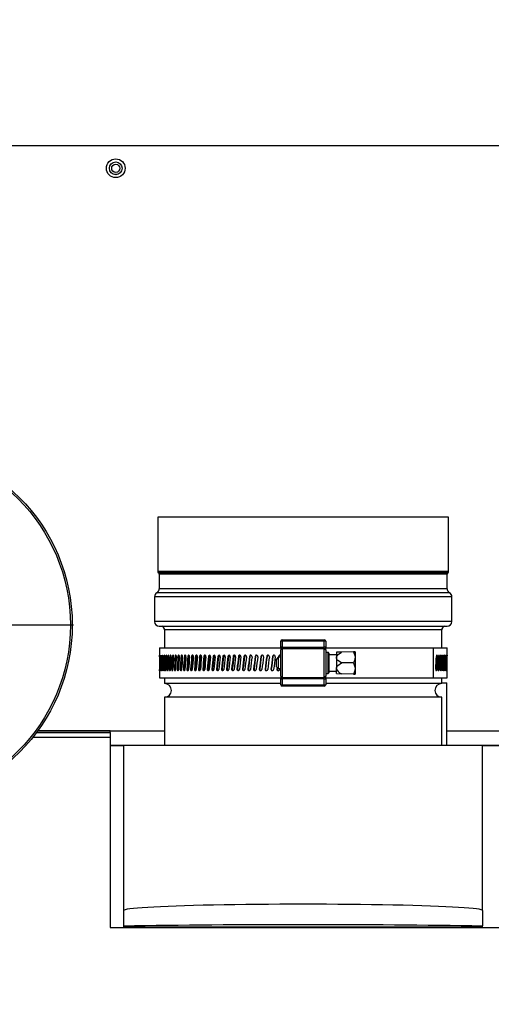
# Model space of a CAD drawing. Units: inches. Extents: x 1.2 to 15.2, y 0.5 to 10.6.
# Drawn here: x 3.8 to 4.2, y 4.7 to 5.5 of the extents above; entities that cross this region are included whole.
import ezdxf

# ---------------------------------------------------------------- set-up
doc = ezdxf.new("R2010")
doc.units = ezdxf.units.IN
doc.header["$MEASUREMENT"] = 0
doc.layers.add('FORMAT', color=7, linetype='Continuous')
doc.styles.add('SLDTEXTSTYLE0', font='TXT', dxfattribs={"width": 0.605})
doc.dimstyles.new('SLDDIMSTYLE1', dxfattribs={"dimtxt": 0.08, "dimasz": 0.13, "dimexe": 0, "dimexo": 0.0625, "dimgap": 0.02, "dimtad": 0, "dimtih": 1, "dimtoh": 1, "dimlfac": 20, "dimrnd": 1e-09, "dimzin": 12, "dimdsep": 46, "dimtxsty": 'SLDTEXTSTYLE0', "dimsah": 1, "dimcen": 0.09, "dimadec": 0, "dimazin": 3, "dimtfac": 1, "dimtofl": 0, "dimtmove": 0, "dimatfit": 3, "dimfxl": 0, "dimfrac": 2, "dimtolj": 1, "dimtzin": 12, "dimarcsym": 0})
doc.dimstyles.new('SLDDIMSTYLE3', dxfattribs={"dimtxt": 0.08, "dimasz": 0.13, "dimexe": 0, "dimexo": 0.0625, "dimgap": 0.02, "dimtad": 0, "dimtih": 1, "dimtoh": 1, "dimlfac": 20, "dimrnd": 1e-09, "dimzin": 12, "dimdsep": 46, "dimtxsty": 'SLDTEXTSTYLE0', "dimsah": 1, "dimcen": 0.09, "dimadec": 0, "dimazin": 3, "dimtfac": 1, "dimtmove": 0, "dimatfit": 0, "dimfxl": 0, "dimfrac": 2, "dimtolj": 1, "dimtzin": 12, "dimarcsym": 0})

# ---------------------------------------------------------------- blocks, each defined once
blk = doc.blocks.new('_D_9')
at = {"layer": 'FORMAT'}
for p, q in [((3.66948, 4.84149), (3.66948, 3.12746)), ((3.337, 4.45482), (3.337, 3.12746)), ((3.337, 3.25246), (3.66948, 3.25246)), ((3.66948, 3.25246), (3.80463, 3.25246)), ((3.90852, 3.25235), (3.88102, 3.25235)), ((3.88102, 3.25235), (3.88102, 3.12957)), ((4.09185, 3.25235), (4.11935, 3.25235)), ((4.11935, 3.25235), (4.11935, 3.12957)), ((3.88102, 3.12957), (3.90852, 3.12957)), ((4.11935, 3.12957), (4.09185, 3.12957))]:
    blk.add_line(p, q, dxfattribs=at)
for points in [[(3.337, 3.25246), (3.467, 3.23246), (3.467, 3.27246)], [(3.66948, 3.25246), (3.53948, 3.27246), (3.53948, 3.23246)]]:
    blk.add_solid(points, dxfattribs=at)
at = {"layer": 'FORMAT', "char_height": 0.08, "attachment_point": 1, "style": 'SLDTEXTSTYLE0'}
for s, insert in [('6.65', (3.89324, 3.37381)), ('169', (3.90852, 3.2327))]:
    blk.add_mtext(s, dxfattribs=dict(at, insert=insert))
blk = doc.blocks.new('_D_11')
at = {"layer": 'FORMAT'}
for p, q in [((4.39428, 6.30456), (4.39428, 3.83612)), ((4.612, 4.45482), (4.612, 3.83612)), ((4.39428, 3.96112), (4.14428, 3.96112)), ((4.612, 3.96112), (4.98493, 3.96112)), ((5.08882, 3.96101), (5.06132, 3.96101)), ((5.06132, 3.96101), (5.06132, 3.83823)), ((5.27215, 3.96101), (5.29965, 3.96101)), ((5.29965, 3.96101), (5.29965, 3.83823)), ((5.06132, 3.83823), (5.08882, 3.83823)), ((5.29965, 3.83823), (5.27215, 3.83823))]:
    blk.add_line(p, q, dxfattribs=at)
for points in [[(4.39428, 3.96112), (4.26428, 3.98112), (4.26428, 3.94112)], [(4.612, 3.96112), (4.742, 3.94112), (4.742, 3.98112)]]:
    blk.add_solid(points, dxfattribs=at)
at = {"layer": 'FORMAT', "char_height": 0.08, "attachment_point": 1, "style": 'SLDTEXTSTYLE0'}
for s, insert in [('4.35', (5.07354, 4.08247)), ('111', (5.08882, 3.94136))]:
    blk.add_mtext(s, dxfattribs=dict(at, insert=insert))
blk = doc.blocks.new('SW_CENTERMARKSYMBOL_2')
at = {"layer": 'FORMAT', "color": 0}
for p, q in [((0, 0.005), (0, 0.151)), ((-0.005, 0), (-0.151, 0)), ((0, 0), (-0.0025, 0)), ((0, 0), (0, 0.0025)), ((0, 0), (0, -0.0025)), ((0, 0), (0.0025, 0)), ((0.005, 0), (0.151, 0)), ((0, -0.005), (0, -0.151))]:
    blk.add_line(p, q, dxfattribs=at)

msp = doc.modelspace()

# ---------------------------------------------------------------- linework, layer by layer
at = {"color": 7, "linetype": 'Continuous', "lineweight": 25}
for p, q in [((4.24637, 5.44185), (3.69125, 5.44185)), ((3.89073, 5.13225), (3.89073, 5.08691)), ((4.012, 5.13225), (3.89073, 5.13225)), ((4.13326, 5.13225), (4.012, 5.13225)), ((4.13326, 5.08691), (4.13326, 5.13225)), ((4.012, 5.08691), (3.89073, 5.08691)), ((4.012, 5.08585), (3.89136, 5.08585)), ((3.89198, 5.0848), (3.89198, 5.07271)), ((4.012, 5.0848), (3.89198, 5.0848)), ((4.13326, 5.08691), (4.012, 5.08691)), ((4.13263, 5.08585), (4.012, 5.08585)), ((4.13201, 5.0848), (4.012, 5.0848)), ((4.13201, 5.07271), (4.13201, 5.0848)), ((4.012, 5.07271), (3.89198, 5.07271)), ((4.13201, 5.07271), (4.012, 5.07271)), ((3.88808, 5.06595), (3.88808, 5.04526)), ((4.012, 5.06595), (3.88808, 5.06595)), ((4.012, 5.06933), (3.89003, 5.06933)), ((4.13396, 5.06933), (4.012, 5.06933)), ((4.13591, 5.06595), (4.012, 5.06595)), ((4.13591, 5.04526), (4.13591, 5.06595)), ((4.012, 5.04526), (3.88808, 5.04526)), ((3.89198, 5.04135), (4.13201, 5.04135)), ((4.13591, 5.04526), (4.012, 5.04526)), ((3.89644, 5.03835), (3.89644, 5.02335)), ((4.012, 5.03835), (3.89644, 5.03835)), ((4.12755, 5.03835), (4.012, 5.03835)), ((4.12755, 5.02335), (4.12755, 5.03835)), ((3.8921, 5.02335), (3.8921, 5.008)), ((3.8921, 5.02335), (3.99325, 5.02335)), ((3.99437, 5.02897), (3.99325, 5.02897)), ((3.99325, 5.02411), (3.99325, 5.02897)), ((3.99437, 5.02411), (3.99325, 5.02411)), ((3.99325, 5.02411), (3.99325, 5.02186)), ((3.99437, 5.02897), (3.99437, 5.0301)), ((3.99437, 5.0301), (4.02962, 5.0301)), ((3.99437, 5.02897), (3.99437, 5.02411)), ((4.02962, 5.02897), (3.99437, 5.02897)), ((3.99437, 5.02298), (3.99437, 5.02411)), ((3.99437, 5.02411), (4.02962, 5.02411)), ((3.99437, 5.02298), (3.99437, 4.99871)), ((3.99437, 5.02298), (4.02962, 5.02298)), ((4.02962, 5.02897), (4.02962, 5.0301)), ((4.02962, 5.02411), (4.02962, 5.02897)), ((4.03075, 5.02897), (4.02962, 5.02897)), ((4.02962, 5.02298), (4.02962, 5.02411)), ((4.03075, 5.02411), (4.02962, 5.02411)), ((4.02962, 4.99871), (4.02962, 5.02298)), ((4.03075, 5.02897), (4.03075, 5.02411)), ((4.03075, 5.02186), (4.03075, 5.02411)), ((4.03075, 5.02335), (4.12066, 5.02335)), ((4.12066, 4.99835), (4.12066, 5.02335)), ((4.12066, 5.02335), (4.1319, 5.02335)), ((4.1319, 5.01725), (4.1319, 5.02335)), ((3.89452, 5.01629), (3.89398, 5.01629)), ((3.89563, 5.01629), (3.89498, 5.01629)), ((3.89679, 5.01629), (3.89618, 5.01629)), ((3.89869, 5.01629), (3.89759, 5.01629)), ((3.90028, 5.01629), (3.8992, 5.01629)), ((3.90208, 5.01629), (3.90101, 5.01629)), ((3.90407, 5.01629), (3.90302, 5.01629)), ((3.90625, 5.01629), (3.90522, 5.01629)), ((3.90626, 5.01641), (3.90625, 5.01629)), ((3.90861, 5.01629), (3.90761, 5.01629)), ((3.91117, 5.01629), (3.91019, 5.01629)), ((3.9139, 5.01629), (3.91294, 5.01629)), ((3.9168, 5.01629), (3.91587, 5.01629)), ((3.91987, 5.01629), (3.91898, 5.01629)), ((3.92311, 5.01629), (3.92224, 5.01629)), ((3.9265, 5.01629), (3.92567, 5.01629)), ((3.93005, 5.01629), (3.92925, 5.01629)), ((3.93374, 5.01629), (3.93297, 5.01629)), ((3.93756, 5.01629), (3.93684, 5.01629)), ((3.94153, 5.01629), (3.94084, 5.01629)), ((3.94561, 5.01629), (3.94496, 5.01629)), ((3.94981, 5.01629), (3.94921, 5.01629)), ((3.95413, 5.01629), (3.95356, 5.01629)), ((3.95854, 5.01629), (3.95802, 5.01629)), ((3.96305, 5.01629), (3.96257, 5.01629)), ((3.96765, 5.01629), (3.96722, 5.01629)), ((3.97233, 5.01629), (3.97194, 5.01629)), ((3.97708, 5.01629), (3.97673, 5.01629)), ((3.98188, 5.01629), (3.98159, 5.01629)), ((3.98675, 5.01629), (3.98649, 5.01629)), ((3.99108, 5.01553), (3.98964, 5.01409)), ((3.99325, 5.01553), (3.99108, 5.01553)), ((3.99108, 5.01553), (3.99108, 5.00616)), ((3.99145, 5.01629), (3.99135, 5.01553)), ((3.99165, 5.01629), (3.99145, 5.01629)), ((3.99165, 5.01629), (3.99155, 5.01553)), ((3.99325, 4.99983), (3.99325, 5.02186)), ((4.03075, 5.02186), (4.03075, 4.99983)), ((4.03275, 5.0196), (4.03075, 5.0196)), ((4.03275, 5.0021), (4.03275, 5.0196)), ((4.03325, 5.0191), (4.03325, 5.0026)), ((4.03964, 5.0176), (4.03325, 5.0176)), ((4.04386, 5.01982), (4.03964, 5.01968)), ((4.03964, 5.01968), (4.03964, 5.01526)), ((4.03964, 5.01526), (4.03964, 5.00643)), ((4.05387, 5.02017), (4.04386, 5.01982)), ((4.05526, 5.02022), (4.05387, 5.02017)), ((4.05526, 5.02022), (4.05526, 5.01553)), ((4.05526, 5.01553), (4.05526, 5.00616)), ((4.12284, 5.01599), (4.12391, 5.01599)), ((4.12454, 5.01599), (4.12563, 5.01599)), ((4.12646, 5.01599), (4.12714, 5.01599)), ((4.12786, 5.01599), (4.12844, 5.01599)), ((4.12906, 5.01599), (4.12954, 5.01599)), ((3.98964, 5.0076), (3.98964, 5.01409)), ((3.98964, 5.0076), (3.99108, 5.00616)), ((3.99024, 5.00699), (3.99008, 5.00571)), ((3.99042, 5.00681), (3.99028, 5.0057)), ((3.99108, 5.00616), (3.99325, 5.00616)), ((3.99245, 5.00616), (3.99235, 5.0054)), ((4.03964, 5.00202), (4.03964, 5.00643)), ((4.05387, 5.01085), (4.04386, 5.01085)), ((4.05526, 5.00616), (4.05526, 5.00147)), ((3.8921, 5.00479), (3.8921, 4.99835)), ((3.8921, 4.99835), (3.99325, 4.99835)), ((3.89519, 5.0057), (3.89468, 5.00571)), ((3.89643, 5.0057), (3.89583, 5.00571)), ((3.89644, 4.99835), (3.89644, 4.99367)), ((3.8978, 5.0057), (3.89718, 5.00571)), ((3.89927, 5.0057), (3.89873, 5.00571)), ((3.90156, 5.0057), (3.90049, 5.00571)), ((3.90349, 5.0057), (3.90244, 5.00571)), ((3.90562, 5.0057), (3.90459, 5.00571)), ((3.90562, 5.0057), (3.90563, 5.00536)), ((3.90794, 5.0057), (3.90693, 5.00571)), ((3.91044, 5.0057), (3.90946, 5.00571)), ((3.91312, 5.0057), (3.91216, 5.00571)), ((3.91597, 5.0057), (3.91505, 5.00571)), ((3.919, 5.0057), (3.9181, 5.00571)), ((3.92219, 5.0057), (3.92132, 5.00571)), ((3.92554, 5.0057), (3.92471, 5.00571)), ((3.92904, 5.0057), (3.92824, 5.00571)), ((3.93269, 5.0057), (3.93193, 5.00571)), ((3.93648, 5.0057), (3.93576, 5.00571)), ((3.94041, 5.0057), (3.93972, 5.00571)), ((3.94446, 5.0057), (3.94381, 5.00571)), ((3.94863, 5.0057), (3.94802, 5.00571)), ((3.95291, 5.0057), (3.95235, 5.00571)), ((3.9573, 5.0057), (3.95678, 5.00571)), ((3.96179, 5.0057), (3.96131, 5.00571)), ((3.96636, 5.0057), (3.96593, 5.00571)), ((3.97102, 5.0057), (3.97063, 5.00571)), ((3.97575, 5.0057), (3.9754, 5.00571)), ((3.98054, 5.0057), (3.98024, 5.00571)), ((3.98539, 5.0057), (3.98513, 5.00571)), ((3.99028, 5.0057), (3.99008, 5.00571)), ((3.99325, 4.99983), (3.99325, 4.99758)), ((3.99437, 4.99871), (4.02962, 4.99871)), ((3.99437, 4.99758), (3.99437, 4.99871)), ((4.02962, 4.99758), (4.02962, 4.99871)), ((4.03075, 5.0021), (4.03275, 5.0021)), ((4.03075, 4.99758), (4.03075, 4.99983)), ((4.03075, 4.99835), (4.12066, 4.99835)), ((4.03325, 5.0041), (4.03964, 5.0041)), ((4.03964, 5.00202), (4.04386, 5.00187)), ((4.05387, 5.00152), (4.04386, 5.00187)), ((4.05387, 5.00152), (4.05526, 5.00147)), ((4.12066, 4.99835), (4.1319, 4.99835)), ((4.12234, 5.0054), (4.12341, 5.0054)), ((4.12409, 5.0054), (4.12517, 5.0054)), ((4.12605, 5.0054), (4.12674, 5.0054)), ((4.12751, 5.0054), (4.1281, 5.0054)), ((4.12755, 4.99367), (4.12755, 4.99835)), ((4.12876, 5.0054), (4.12926, 5.0054)), ((4.1319, 4.99835), (4.1319, 5.00522)), ((3.99325, 4.99367), (3.89644, 4.99367)), ((3.99325, 4.99758), (3.99437, 4.99758)), ((3.99325, 4.99272), (3.99325, 4.99758)), ((3.99325, 4.99272), (3.99437, 4.99272)), ((4.02962, 4.99758), (3.99437, 4.99758)), ((3.99437, 4.99758), (3.99437, 4.99272)), ((3.99437, 4.9916), (3.99437, 4.99272)), ((3.99437, 4.99272), (4.02962, 4.99272)), ((4.02962, 4.9916), (3.99437, 4.9916)), ((4.02962, 4.99758), (4.03075, 4.99758)), ((4.02962, 4.99272), (4.02962, 4.99758)), ((4.02962, 4.9916), (4.02962, 4.99272)), ((4.02962, 4.99272), (4.03075, 4.99272)), ((4.03075, 4.99758), (4.03075, 4.99272)), ((4.12755, 4.99367), (4.03075, 4.99367)), ((4.12755, 4.99426), (4.13168, 4.99426)), ((4.13168, 4.9421), (4.13168, 4.99426)), ((3.89644, 4.98217), (3.89644, 4.9421)), ((4.012, 4.98217), (3.89644, 4.98217)), ((4.12755, 4.98217), (4.012, 4.98217)), ((4.12755, 4.9421), (4.12755, 4.98217)), ((3.85106, 4.94866), (3.7865, 4.94866)), ((3.7897, 4.95279), (3.85106, 4.95279)), ((3.85106, 4.95434), (3.79084, 4.95434)), ((3.79085, 4.95435), (3.89644, 4.95435)), ((3.85106, 4.95434), (3.85106, 4.95435)), ((3.85106, 4.95279), (3.85106, 4.95434)), ((3.85106, 4.95279), (3.85106, 4.94866)), ((3.85106, 4.94866), (3.85106, 4.79029)), ((4.13168, 4.95435), (4.24637, 4.95435)), ((3.85106, 4.94221), (3.89644, 4.94221)), ((3.85106, 4.9421), (3.86239, 4.9421)), ((3.86239, 4.80447), (3.86239, 4.9421)), ((4.1616, 4.9421), (3.86239, 4.9421)), ((4.13168, 4.94221), (4.17606, 4.94221)), ((4.1616, 4.80447), (4.1616, 4.9421)), ((4.1616, 4.9421), (4.17606, 4.9421)), ((3.86239, 4.7917), (3.86239, 4.80447)), ((4.1616, 4.80447), (4.1616, 4.7917)), ((3.85106, 4.79029), (4.17606, 4.79029)), ((3.86239, 4.79052), (3.86239, 4.7917)), ((4.1616, 4.79052), (3.86239, 4.79052)), ((4.1616, 4.79052), (4.1616, 4.7917))]:
    msp.add_line(p, q, dxfattribs=at)
at = {"color": 7, "linetype": 'Continuous', "lineweight": 25, "flags": 128}
for points in [[(3.89214, 5.01599), (3.89214, 5.01638), (3.89214, 5.01674), (3.89213, 5.01703), (3.89213, 5.01723), (3.89212, 5.0173), (3.89212, 5.0173)], [(3.89239, 5.01599), (3.89239, 5.01638), (3.89238, 5.01674), (3.89236, 5.01703), (3.89234, 5.01723), (3.89232, 5.0173), (3.8923, 5.01724), (3.89228, 5.01706), (3.89226, 5.01677), (3.89225, 5.01641), (3.89225, 5.01629)], [(3.89285, 5.01599), (3.89285, 5.01638), (3.89284, 5.01674), (3.89281, 5.01703), (3.89277, 5.01723), (3.89273, 5.0173), (3.89269, 5.01724), (3.89266, 5.01706), (3.89263, 5.01677), (3.89262, 5.01641), (3.89262, 5.01629)], [(3.89353, 5.01599), (3.89352, 5.01638), (3.8935, 5.01674), (3.89346, 5.01703), (3.89341, 5.01723), (3.89336, 5.0173), (3.8933, 5.01724), (3.89325, 5.01706), (3.89322, 5.01677), (3.8932, 5.01641), (3.89319, 5.01629)], [(3.89441, 5.01599), (3.89441, 5.01638), (3.89438, 5.01674), (3.89433, 5.01703), (3.89426, 5.01723), (3.89419, 5.0173), (3.89412, 5.01724), (3.89406, 5.01706), (3.89401, 5.01677), (3.89398, 5.01641), (3.89398, 5.01629)], [(3.8955, 5.01599), (3.8955, 5.01638), (3.89546, 5.01674), (3.8954, 5.01703), (3.89532, 5.01723), (3.89524, 5.0173), (3.89515, 5.01724), (3.89507, 5.01706), (3.89501, 5.01677), (3.89498, 5.01641), (3.89498, 5.01629)], [(3.8968, 5.01599), (3.89679, 5.01638), (3.89675, 5.01674), (3.89668, 5.01703), (3.89659, 5.01723), (3.89649, 5.0173), (3.89639, 5.01724), (3.89629, 5.01706), (3.89623, 5.01677), (3.89619, 5.01641), (3.89618, 5.01629)], [(3.8983, 5.01599), (3.89829, 5.01638), (3.89825, 5.01674), (3.89817, 5.01703), (3.89806, 5.01723), (3.89794, 5.0173), (3.89783, 5.01724), (3.89772, 5.01706), (3.89764, 5.01677), (3.89759, 5.01641), (3.89759, 5.01629)], [(3.9, 5.01599), (3.9, 5.01638), (3.89995, 5.01674), (3.89986, 5.01703), (3.89974, 5.01723), (3.8996, 5.0173), (3.89947, 5.01724), (3.89935, 5.01706), (3.89926, 5.01677), (3.89921, 5.01641), (3.8992, 5.01629)], [(3.9019, 5.01599), (3.9019, 5.01638), (3.90184, 5.01674), (3.90174, 5.01703), (3.90161, 5.01723), (3.90146, 5.0173), (3.90131, 5.01724), (3.90118, 5.01706), (3.90108, 5.01677), (3.90102, 5.01641), (3.90101, 5.01629)], [(3.904, 5.01599), (3.90399, 5.01638), (3.90393, 5.01674), (3.90382, 5.01703), (3.90368, 5.01723), (3.90351, 5.0173), (3.90335, 5.01724), (3.9032, 5.01706), (3.90309, 5.01677), (3.90303, 5.01641), (3.90302, 5.01629)], [(3.90629, 5.01599), (3.90628, 5.01638), (3.90621, 5.01674), (3.90609, 5.01703), (3.90594, 5.01723), (3.90576, 5.0173), (3.90558, 5.01724), (3.90542, 5.01706), (3.9053, 5.01677), (3.90523, 5.01641), (3.90522, 5.01629)], [(3.90876, 5.01599), (3.90876, 5.01638), (3.90868, 5.01674), (3.90855, 5.01703), (3.90838, 5.01723), (3.90819, 5.0173), (3.908, 5.01724), (3.90783, 5.01706), (3.9077, 5.01677), (3.90762, 5.01641), (3.90761, 5.01629)], [(3.90869, 5.01671), (3.90863, 5.01641), (3.90861, 5.01629)], [(3.91142, 5.01599), (3.91141, 5.01638), (3.91134, 5.01674), (3.9112, 5.01703), (3.91102, 5.01723), (3.91081, 5.0173), (3.9106, 5.01724), (3.91042, 5.01706), (3.91028, 5.01677), (3.9102, 5.01641), (3.91019, 5.01629)], [(3.91426, 5.01599), (3.91425, 5.01638), (3.91417, 5.01674), (3.91402, 5.01703), (3.91383, 5.01723), (3.91361, 5.0173), (3.91339, 5.01724), (3.91319, 5.01706), (3.91304, 5.01677), (3.91295, 5.01641), (3.91294, 5.01629)], [(3.91727, 5.01599), (3.91726, 5.01638), (3.91717, 5.01674), (3.91702, 5.01703), (3.91681, 5.01723), (3.91658, 5.0173), (3.91635, 5.01724), (3.91614, 5.01706), (3.91598, 5.01677), (3.91589, 5.01641), (3.91587, 5.01629)], [(3.92045, 5.01599), (3.92044, 5.01638), (3.92035, 5.01674), (3.92018, 5.01703), (3.91996, 5.01723), (3.91972, 5.0173), (3.91947, 5.01724), (3.91925, 5.01706), (3.91909, 5.01677), (3.91899, 5.01641), (3.91898, 5.01629)], [(3.92379, 5.01599), (3.92378, 5.01638), (3.92368, 5.01674), (3.92351, 5.01703), (3.92328, 5.01723), (3.92302, 5.0173), (3.92277, 5.01724), (3.92253, 5.01706), (3.92236, 5.01677), (3.92226, 5.01641), (3.92224, 5.01629)], [(3.92728, 5.01599), (3.92727, 5.01638), (3.92717, 5.01674), (3.92699, 5.01703), (3.92675, 5.01723), (3.92649, 5.0173), (3.92622, 5.01724), (3.92597, 5.01706), (3.92579, 5.01677), (3.92568, 5.01641), (3.92567, 5.01629)], [(3.93093, 5.01599), (3.93092, 5.01638), (3.93081, 5.01674), (3.93063, 5.01703), (3.93038, 5.01723), (3.9301, 5.0173), (3.92982, 5.01724), (3.92957, 5.01706), (3.92938, 5.01677), (3.92926, 5.01641), (3.92925, 5.01629)], [(4.03964, 5.01526), (4.0397, 5.01577), (4.04004, 5.0166), (4.04117, 5.01792), (4.04386, 5.01982)], [(4.04386, 5.01085), (4.04093, 5.01288), (4.04013, 5.0138), (4.03967, 5.0149), (4.03964, 5.01526)], [(4.05387, 5.02017), (4.05524, 5.01608), (4.05526, 5.01553)], [(4.05526, 5.01553), (4.05481, 5.01294), (4.05387, 5.01085)], [(4.12391, 5.01599), (4.12391, 5.01638), (4.12386, 5.01674), (4.12377, 5.01703), (4.12364, 5.01723), (4.1235, 5.0173), (4.12336, 5.01724), (4.12323, 5.01706), (4.12313, 5.01677), (4.12308, 5.01641), (4.12307, 5.01629)], [(4.12563, 5.01599), (4.12562, 5.01638), (4.12558, 5.01674), (4.12549, 5.01703), (4.12538, 5.01723), (4.12526, 5.0173), (4.12513, 5.01724), (4.12502, 5.01706), (4.12493, 5.01677), (4.12488, 5.01641), (4.12487, 5.01629)], [(4.12714, 5.01599), (4.12713, 5.01638), (4.12709, 5.01674), (4.12702, 5.01703), (4.12692, 5.01723), (4.12681, 5.0173), (4.1267, 5.01724), (4.1266, 5.01706), (4.12652, 5.01677), (4.12648, 5.01641), (4.12647, 5.01629)], [(4.12844, 5.01599), (4.12844, 5.01638), (4.1284, 5.01674), (4.12834, 5.01703), (4.12826, 5.01723), (4.12817, 5.0173), (4.12807, 5.01724), (4.12798, 5.01706), (4.12792, 5.01677), (4.12788, 5.01641), (4.12787, 5.01629)], [(4.12954, 5.01599), (4.12954, 5.01638), (4.12951, 5.01674), (4.12946, 5.01703), (4.12939, 5.01723), (4.12931, 5.0173), (4.12923, 5.01724), (4.12916, 5.01706), (4.1291, 5.01677), (4.12907, 5.01641), (4.12907, 5.01629)], [(4.13043, 5.01599), (4.13043, 5.01638), (4.13041, 5.01674), (4.13037, 5.01703), (4.13031, 5.01723), (4.13025, 5.0173), (4.13019, 5.01724), (4.13013, 5.01706), (4.13008, 5.01677), (4.13006, 5.01641), (4.13005, 5.01629)], [(4.13111, 5.01599), (4.13111, 5.01638), (4.1311, 5.01674), (4.13107, 5.01703), (4.13103, 5.01723), (4.13098, 5.0173), (4.13093, 5.01724), (4.13089, 5.01706), (4.13085, 5.01677), (4.13083, 5.01641), (4.13083, 5.01629)], [(4.13158, 5.01599), (4.13158, 5.01638), (4.13157, 5.01674), (4.13155, 5.01703), (4.13153, 5.01723), (4.1315, 5.0173), (4.13146, 5.01724), (4.13143, 5.01706), (4.13141, 5.01677), (4.1314, 5.01641), (4.1314, 5.01629)], [(4.13184, 5.01599), (4.13184, 5.01638), (4.13184, 5.01674), (4.13183, 5.01703), (4.13182, 5.01723), (4.1318, 5.0173), (4.13179, 5.01724), (4.13177, 5.01706), (4.13176, 5.01677), (4.13175, 5.01641), (4.13175, 5.01629)], [(4.03964, 5.00643), (4.03967, 5.00679), (4.03996, 5.00762), (4.04094, 5.00883), (4.04386, 5.01085)], [(4.05387, 5.01085), (4.05524, 5.00669), (4.05526, 5.00616)], [(4.05526, 5.00616), (4.05481, 5.00357), (4.05387, 5.00152)], [(3.8921, 5.00571), (3.8921, 5.00532), (3.8921, 5.00495), (3.8921, 5.00466), (3.8921, 5.00446), (3.8921, 5.00439), (3.8921, 5.00445), (3.89211, 5.00463), (3.89211, 5.00492), (3.89211, 5.00528), (3.89211, 5.0054)], [(3.89219, 5.00571), (3.89219, 5.00532), (3.8922, 5.00495), (3.89221, 5.00466), (3.89222, 5.00446), (3.89224, 5.00439), (3.89226, 5.00445), (3.89228, 5.00463), (3.89229, 5.00492), (3.8923, 5.00528), (3.8923, 5.0054)], [(3.8925, 5.00571), (3.8925, 5.00532), (3.89251, 5.00495), (3.89253, 5.00466), (3.89256, 5.00446), (3.89259, 5.00439), (3.89263, 5.00445), (3.89266, 5.00463), (3.89269, 5.00492), (3.8927, 5.00528), (3.89271, 5.0054)], [(3.89301, 5.00571), (3.89302, 5.00532), (3.89303, 5.00495), (3.89307, 5.00466), (3.89311, 5.00446), (3.89316, 5.00439), (3.89321, 5.00445), (3.89326, 5.00463), (3.8933, 5.00492), (3.89332, 5.00528), (3.89332, 5.0054)], [(3.89374, 5.00571), (3.89374, 5.00532), (3.89377, 5.00495), (3.89381, 5.00466), (3.89387, 5.00446), (3.89393, 5.00439), (3.894, 5.00445), (3.89406, 5.00463), (3.89411, 5.00492), (3.89414, 5.00528), (3.89414, 5.0054)], [(3.89468, 5.00571), (3.89468, 5.00532), (3.89471, 5.00495), (3.89477, 5.00466), (3.89484, 5.00446), (3.89492, 5.00439), (3.895, 5.00445), (3.89508, 5.00463), (3.89514, 5.00492), (3.89517, 5.00528), (3.89518, 5.0054)], [(3.89583, 5.00571), (3.89583, 5.00532), (3.89587, 5.00495), (3.89593, 5.00466), (3.89601, 5.00446), (3.89611, 5.00439), (3.89621, 5.00445), (3.8963, 5.00463), (3.89637, 5.00492), (3.89641, 5.00528), (3.89642, 5.0054)], [(3.89718, 5.00571), (3.89718, 5.00532), (3.89722, 5.00495), (3.8973, 5.00466), (3.8974, 5.00446), (3.89751, 5.00439), (3.89763, 5.00445), (3.89773, 5.00463), (3.89781, 5.00492), (3.89786, 5.00528), (3.89786, 5.0054)], [(3.89873, 5.00571), (3.89874, 5.00532), (3.89879, 5.00495), (3.89887, 5.00466), (3.89898, 5.00446), (3.89911, 5.00439), (3.89924, 5.00445), (3.89936, 5.00463), (3.89945, 5.00492), (3.8995, 5.00528), (3.89951, 5.0054)], [(3.90049, 5.00571), (3.9005, 5.00532), (3.90055, 5.00495), (3.90064, 5.00466), (3.90077, 5.00446), (3.90091, 5.00439), (3.90106, 5.00445), (3.90119, 5.00463), (3.90129, 5.00492), (3.90135, 5.00528), (3.90136, 5.0054)], [(3.90244, 5.00571), (3.90245, 5.00532), (3.90251, 5.00495), (3.90261, 5.00466), (3.90275, 5.00446), (3.90291, 5.00439), (3.90307, 5.00445), (3.90322, 5.00463), (3.90333, 5.00492), (3.90339, 5.00528), (3.9034, 5.0054)], [(3.90459, 5.00571), (3.9046, 5.00532), (3.90466, 5.00495), (3.90478, 5.00466), (3.90493, 5.00446), (3.9051, 5.00439), (3.90528, 5.00445), (3.90543, 5.00463), (3.90556, 5.00492), (3.90563, 5.00528), (3.90564, 5.0054)], [(3.90693, 5.00571), (3.90694, 5.00532), (3.90701, 5.00495), (3.90713, 5.00466), (3.9073, 5.00446), (3.90748, 5.00439), (3.90767, 5.00445), (3.90784, 5.00463), (3.90797, 5.00492), (3.90805, 5.00528), (3.90806, 5.0054)], [(3.90794, 5.0057), (3.90794, 5.00531), (3.908, 5.00503)], [(3.90946, 5.00571), (3.90946, 5.00532), (3.90954, 5.00495), (3.90967, 5.00466), (3.90985, 5.00446), (3.91005, 5.00439), (3.91025, 5.00445), (3.91044, 5.00463), (3.91058, 5.00492), (3.91066, 5.00528), (3.91067, 5.0054)], [(3.91216, 5.00571), (3.91217, 5.00532), (3.91225, 5.00495), (3.91239, 5.00466), (3.91258, 5.00446), (3.9128, 5.00439), (3.91301, 5.00445), (3.91321, 5.00463), (3.91336, 5.00492), (3.91345, 5.00528), (3.91346, 5.0054)], [(3.91505, 5.00571), (3.91506, 5.00532), (3.91514, 5.00495), (3.91529, 5.00466), (3.91549, 5.00446), (3.91572, 5.00439), (3.91595, 5.00445), (3.91616, 5.00463), (3.91631, 5.00492), (3.91641, 5.00528), (3.91642, 5.0054)], [(3.9181, 5.00571), (3.91811, 5.00532), (3.9182, 5.00495), (3.91836, 5.00466), (3.91857, 5.00446), (3.91881, 5.00439), (3.91905, 5.00445), (3.91927, 5.00463), (3.91944, 5.00492), (3.91954, 5.00528), (3.91955, 5.0054)], [(3.92132, 5.00571), (3.92133, 5.00532), (3.92143, 5.00495), (3.92159, 5.00466), (3.92182, 5.00446), (3.92207, 5.00439), (3.92233, 5.00445), (3.92256, 5.00463), (3.92273, 5.00492), (3.92283, 5.00528), (3.92285, 5.0054)], [(3.92471, 5.00571), (3.92472, 5.00532), (3.92481, 5.00495), (3.92499, 5.00466), (3.92522, 5.00446), (3.92549, 5.00439), (3.92576, 5.00445), (3.926, 5.00463), (3.92618, 5.00492), (3.92629, 5.00528), (3.9263, 5.0054)], [(3.92824, 5.00571), (3.92825, 5.00532), (3.92836, 5.00495), (3.92854, 5.00466), (3.92878, 5.00446), (3.92906, 5.00439), (3.92934, 5.00445), (3.92959, 5.00463), (3.92978, 5.00492), (3.92989, 5.00528), (3.92991, 5.0054)], [(4.12254, 5.00571), (4.12254, 5.00532), (4.1226, 5.00495), (4.12269, 5.00466), (4.12282, 5.00446), (4.12297, 5.00439), (4.12311, 5.00445), (4.12324, 5.00463), (4.12334, 5.00492), (4.1234, 5.00528), (4.12341, 5.0054)], [(4.12439, 5.00571), (4.1244, 5.00532), (4.12445, 5.00495), (4.12454, 5.00466), (4.12465, 5.00446), (4.12478, 5.00439), (4.12491, 5.00445), (4.12503, 5.00463), (4.12512, 5.00492), (4.12517, 5.00528), (4.12517, 5.0054)], [(4.12605, 5.00571), (4.12605, 5.00532), (4.1261, 5.00495), (4.12618, 5.00466), (4.12628, 5.00446), (4.12639, 5.00439), (4.12651, 5.00445), (4.12661, 5.00463), (4.12669, 5.00492), (4.12673, 5.00528), (4.12674, 5.0054)], [(4.12751, 5.00571), (4.12751, 5.00532), (4.12755, 5.00495), (4.12762, 5.00466), (4.1277, 5.00446), (4.1278, 5.00439), (4.1279, 5.00445), (4.12799, 5.00463), (4.12806, 5.00492), (4.1281, 5.00528), (4.1281, 5.0054)], [(4.12876, 5.00571), (4.12876, 5.00532), (4.12879, 5.00495), (4.12885, 5.00466), (4.12892, 5.00446), (4.12901, 5.00439), (4.12909, 5.00445), (4.12917, 5.00463), (4.12922, 5.00492), (4.12925, 5.00528), (4.12926, 5.0054)], [(4.1298, 5.00571), (4.1298, 5.00532), (4.12983, 5.00495), (4.12988, 5.00466), (4.12994, 5.00446), (4.13001, 5.00439), (4.13007, 5.00445), (4.13013, 5.00463), (4.13018, 5.00492), (4.1302, 5.00528), (4.13021, 5.0054)], [(4.13064, 5.00571), (4.13064, 5.00532), (4.13066, 5.00495), (4.13069, 5.00466), (4.13074, 5.00446), (4.13079, 5.00439), (4.13085, 5.00445), (4.13089, 5.00463), (4.13092, 5.00492), (4.13094, 5.00528), (4.13095, 5.0054)], [(4.13126, 5.00571), (4.13126, 5.00532), (4.13128, 5.00495), (4.1313, 5.00466), (4.13134, 5.00446), (4.13137, 5.00439), (4.13141, 5.00445), (4.13144, 5.00463), (4.13146, 5.00492), (4.13147, 5.00528), (4.13148, 5.0054)], [(4.13167, 5.00571), (4.13167, 5.00532), (4.13168, 5.00495), (4.1317, 5.00466), (4.13172, 5.00446), (4.13174, 5.00439), (4.13174, 5.00439)], [(4.13187, 5.00571), (4.13188, 5.00532), (4.13188, 5.00495), (4.13188, 5.00466), (4.13189, 5.00446), (4.13189, 5.00439), (4.13189, 5.00445), (4.1319, 5.00463), (4.1319, 5.00492), (4.1319, 5.00528), (4.1319, 5.0054)]]:
    msp.add_lwpolyline(points, dxfattribs=at)
at = {"color": 7, "linetype": 'Continuous', "lineweight": 25}
for centre, radius in [((3.85575, 5.4231), 0.00781), ((3.85575, 5.4231), 0.00533), ((3.85575, 5.4231), 0.0053), ((3.85575, 5.4231), 0.0034), ((3.66948, 5.04249), 0.15), ((3.66948, 5.04249), 0.1485)]:
    msp.add_circle(centre, radius, dxfattribs=at)
for centre, radius, start, end in [((3.89193, 5.08691), 0.0012, 180, 241.36901), ((3.89078, 5.0848), 0.0012, 0, 61.36901), ((4.13321, 5.0848), 0.0012, 118.63099, 180), ((4.13206, 5.08691), 0.0012, 298.63099, 0), ((3.88808, 5.07271), 0.00391, 300, 0), ((4.13591, 5.07271), 0.00391, 180, 240), ((3.89198, 5.06595), 0.00391, 120, 180), ((4.13201, 5.06595), 0.00391, 0, 60), ((3.89198, 5.04526), 0.00391, 180, 270), ((3.89332, 5.03835), 0.00312, 0, 73.55237), ((4.13067, 5.03835), 0.00313, 106.44763, 180), ((4.13201, 5.04526), 0.00391, 270, 0), ((3.99437, 5.02897), 0.00113, 90, 180), ((3.99437, 5.02186), 0.00113, 90, 180), ((4.02962, 5.02897), 0.00113, 0, 90), ((4.02962, 5.02186), 0.00113, 0, 90), ((3.92806, 5.0164), 0.03596, 178.65617, 180.17228), ((3.91258, 5.01625), 0.00142, 155.68104, 178.52792), ((3.91531, 5.01623), 0.00141, 150.72307, 177.77191), ((3.91825, 5.01621), 0.00145, 146.89351, 176.95284), ((3.92111, 5.01627), 0.00124, 140.64454, 179.3128), ((3.92428, 5.01627), 0.00117, 135.57831, 179.23319), ((3.92764, 5.01627), 0.00114, 131.26664, 178.86849), ((3.93117, 5.01626), 0.00112, 127.51959, 178.34756), ((3.93388, 5.0163), 0.000903, 339.37189, 180.93186), ((3.93486, 5.01624), 0.00112, 124.22099, 177.74012), ((3.93777, 5.01629), 0.00093, 341.05587, 179.9068), ((3.93869, 5.01623), 0.00113, 121.29243, 177.08786), ((3.94179, 5.01627), 0.000956, 342.59031, 178.95791), ((3.94266, 5.01622), 0.00114, 118.67734, 176.41737), ((3.94594, 5.01626), 0.000981, 343.98646, 178.08233), ((3.94676, 5.0162), 0.00115, 116.50251, 175.78607), ((3.95021, 5.01624), 0.001, 345.25391, 177.27747), ((3.95087, 5.01626), 0.00105, 111.40679, 178.43548), ((3.95459, 5.01623), 0.00103, 346.40083, 176.54101), ((3.95518, 5.01625), 0.00105, 108.56914, 177.90926), ((3.95907, 5.01621), 0.00105, 347.43423, 175.87085), ((3.9596, 5.01624), 0.00105, 106.01688, 177.35349), ((3.96364, 5.0162), 0.00107, 348.36009, 175.26517), ((3.96411, 5.01623), 0.00106, 103.71593, 176.78766), ((3.9683, 5.01619), 0.00109, 349.18351, 174.72233), ((3.96871, 5.01622), 0.00106, 101.63727, 176.22671), ((3.97303, 5.01618), 0.0011, 349.90886, 174.24091), ((3.9734, 5.01621), 0.00107, 99.75603, 175.68204), ((3.97784, 5.01617), 0.00112, 350.53981, 173.81968), ((3.97816, 5.0162), 0.00108, 98.05081, 175.16238), ((3.98271, 5.01616), 0.00113, 351.07947, 173.45757), ((3.98297, 5.01619), 0.0011, 96.50312, 174.67435), ((3.98762, 5.01615), 0.00114, 351.53042, 173.15369), ((3.98788, 5.01615), 0.00114, 90.77934, 173.31167), ((3.99258, 5.01616), 0.00114, 53.81102, 173.36978), ((3.99279, 5.01615), 0.00115, 90.52423, 173.0928), ((4.03275, 5.0191), 0.0005, 0, 90), ((4.30173, 5.01624), 0.16984, 179.65844, 179.98343), ((4.04565, 5.00776), 0.00616, 192.46389, 253.07989), ((3.91205, 5.0055), 0.00163, 172.968, 202.80794), ((3.9147, 5.00551), 0.00159, 173.1272, 207.41762), ((3.91755, 5.00552), 0.00159, 173.46076, 211.16802), ((3.92032, 5.00548), 0.00134, 170.18721, 218.66447), ((3.92344, 5.00548), 0.00128, 169.77127, 223.27194), ((3.92676, 5.00548), 0.00124, 169.65624, 227.28122), ((3.93024, 5.00549), 0.00121, 169.73257, 230.84688), ((3.93277, 5.00538), 0.000895, 158.91022, 1.19744), ((3.93387, 5.00549), 0.0012, 169.93719, 234.05087), ((3.93663, 5.0054), 0.000923, 160.63507, 0.15348), ((3.93766, 5.0055), 0.00119, 170.22939, 236.94887), ((3.94062, 5.00542), 0.000949, 162.20712, 359.18633), ((3.94159, 5.00551), 0.00119, 170.5811, 239.58127), ((3.94475, 5.00543), 0.000974, 163.63811, 358.29308), ((3.94564, 5.00552), 0.0012, 170.97212, 241.97878), ((3.94899, 5.00545), 0.000998, 164.93805, 357.4711), ((3.94968, 5.00546), 0.00107, 166.79721, 250.11641), ((3.95334, 5.00546), 0.00102, 166.11546, 356.71801), ((3.95396, 5.00547), 0.00107, 167.14556, 252.58978), ((3.9578, 5.00547), 0.00104, 167.17762, 356.03168), ((3.95835, 5.00547), 0.00107, 167.5665, 254.81529), ((3.96235, 5.00549), 0.00106, 168.13078, 355.41021), ((3.96284, 5.00548), 0.00107, 168.03109, 256.82648), ((3.96699, 5.0055), 0.00108, 168.98025, 354.85193), ((3.96742, 5.00549), 0.00108, 168.51782, 258.6498), ((3.97171, 5.00551), 0.0011, 169.73058, 354.35538), ((3.97209, 5.0055), 0.00109, 169.01043, 260.30662), ((3.9765, 5.00552), 0.00111, 170.38562, 353.91928), ((3.97682, 5.0055), 0.00109, 169.49649, 261.81453), ((3.98135, 5.00553), 0.00112, 170.94861, 353.54254), ((3.98162, 5.00551), 0.0011, 169.96642, 263.18825), ((3.98626, 5.00554), 0.00114, 171.42227, 353.22422), ((3.98646, 5.00549), 0.00109, 168.51318, 272.14198), ((3.99121, 5.00554), 0.00115, 171.8088, 352.96354), ((3.99136, 5.00549), 0.0011, 168.76697, 272.39722), ((3.99437, 4.99983), 0.00113, 180, 270), ((4.02962, 4.99983), 0.00113, 270, 0), ((4.03275, 5.0026), 0.0005, 270, 0), ((4.12087, 5.00533), 0.01092, 355.37481, 0.37054), ((3.89644, 4.98792), 0.00575, 270, 90), ((3.99437, 4.99272), 0.00113, 180, 270), ((4.02962, 4.99272), 0.00113, 270, 0), ((4.12755, 4.98792), 0.00575, 90, 270)]:
    msp.add_arc(centre, radius, start, end, dxfattribs=at)
for centre, major_axis, ratio, start_param, end_param in [((4.012, 5.01085), (0.00038, 0.91077), 0.131646, 1.564874, 1.576495), ((4.012, 5.01085), (0.00277, 0.91077), 0.131611, 1.565552, 1.577173), ((4.012, 5.01085), (0.00552, 0.91077), 0.131507, 1.565616, 1.577237), ((4.012, 5.01085), (0.0079, 0.91077), 0.13136, 1.566292, 1.577912), ((4.012, 5.01085), (0.01064, 0.91077), 0.131127, 1.566351, 1.577972), ((4.012, 5.01085), (0.01301, 0.91077), 0.130869, 1.567023, 1.578643), ((4.012, 5.01085), (0.01574, 0.91077), 0.130507, 1.567075, 1.578696), ((4.012, 5.01085), (0.01811, 0.91077), 0.130137, 1.56774, 1.57936), ((4.012, 5.01085), (0.02082, 0.91077), 0.129647, 1.567783, 1.579403), ((4.012, 5.01085), (0.02316, 0.91077), 0.129168, 1.568437, 1.580058), ((4.012, 5.01085), (0.02585, 0.91077), 0.128551, 1.568468, 1.580089), ((4.012, 5.01085), (0.02817, 0.91077), 0.127962, 1.569111, 1.580731), ((4.012, 5.01085), (0.03083, 0.91077), 0.127221, 1.569126, 1.580747), ((4.012, 5.01085), (0.03313, 0.91076), 0.126524, 1.569754, 1.581375), ((4.012, 5.01085), (0.03575, 0.91076), 0.125659, 1.569752, 1.581373), ((4.012, 5.01085), (0.03802, 0.91076), 0.124856, 1.570364, 1.581985), ((4.012, 5.01085), (0.0406, 0.91076), 0.123869, 1.570342, 1.581962), ((4.012, 5.01085), (0.04283, 0.91076), 0.122962, 1.570935, 1.582556), ((4.012, 5.01085), (0.04538, 0.91076), 0.121856, 1.570891, 1.582511), ((4.012, 5.01085), (0.04757, 0.91076), 0.120846, 1.571464, 1.583085), ((4.012, 5.01085), (0.05006, 0.91075), 0.119623, 1.571395, 1.583016), ((4.012, 5.01085), (0.05221, 0.91075), 0.118513, 1.571946, 1.583567), ((4.012, 5.01085), (0.05465, 0.91075), 0.117176, 1.571851, 1.583472), ((4.012, 5.01085), (0.05413, 0.90202), 0.117176, 1.571795, 1.583528), ((4.012, 5.01085), (0.05675, 0.91075), 0.115968, 1.572379, 1.584), ((4.012, 5.01085), (0.05914, 0.91075), 0.114521, 1.572256, 1.583876), ((4.012, 5.01085), (0.05857, 0.90201), 0.114521, 1.5722, 1.583933), ((4.012, 5.01085), (0.06119, 0.91075), 0.113217, 1.572759, 1.584379), ((4.012, 5.01085), (0.06351, 0.91075), 0.111662, 1.572606, 1.584227), ((4.012, 5.01085), (0.0629, 0.90201), 0.111662, 1.57255, 1.584283), ((4.012, 5.01085), (0.06551, 0.91075), 0.110266, 1.573083, 1.584704), ((4.012, 5.01085), (0.06777, 0.91074), 0.108606, 1.5729, 1.584521), ((4.012, 5.01085), (0.06712, 0.90201), 0.108606, 1.572844, 1.584577), ((4.012, 5.01085), (0.0697, 0.91074), 0.107121, 1.573351, 1.584971), ((4.012, 5.01085), (0.07189, 0.91074), 0.105359, 1.573136, 1.584757), ((4.012, 5.01085), (0.0712, 0.90201), 0.105359, 1.57308, 1.584813), ((4.012, 5.01085), (0.07376, 0.91074), 0.103788, 1.573559, 1.585179), ((4.012, 5.01085), (0.07589, 0.91074), 0.101928, 1.573312, 1.584933), ((4.012, 5.01085), (0.07516, 0.90201), 0.101928, 1.573256, 1.584989), ((4.012, 5.01085), (0.07769, 0.91074), 0.100274, 1.573706, 1.585327), ((4.012, 5.01085), (0.07974, 0.91074), 0.09832, 1.573427, 1.585048), ((4.012, 5.01085), (0.07897, 0.90201), 0.09832, 1.573371, 1.585104), ((4.012, 5.01085), (0.08147, 0.91074), 0.096587, 1.573793, 1.585414), ((4.012, 5.01085), (0.08344, 0.91074), 0.094543, 1.573481, 1.585102), ((4.012, 5.01085), (0.08264, 0.90201), 0.094543, 1.573425, 1.585158), ((4.012, 5.01085), (0.08511, 0.91074), 0.092733, 1.573818, 1.585439), ((4.012, 5.01085), (0.08699, 0.91074), 0.090604, 1.573473, 1.585094), ((4.012, 5.01085), (0.08615, 0.90201), 0.090604, 1.573417, 1.58515), ((4.012, 5.01085), (0.08858, 0.91074), 0.088721, 1.573782, 1.585403), ((4.012, 5.01085), (0.09038, 0.91074), 0.08651, 1.573404, 1.585025), ((4.012, 5.01085), (0.08951, 0.90201), 0.08651, 1.573348, 1.585081), ((4.012, 5.01085), (0.0919, 0.91074), 0.084558, 1.573685, 1.585305), ((4.012, 5.01085), (0.09361, 0.91074), 0.082269, 1.573275, 1.584895), ((4.012, 5.01085), (0.09271, 0.90201), 0.082269, 1.573219, 1.584952), ((4.012, 5.01085), (0.09505, 0.91074), 0.080252, 1.573528, 1.585148), ((4.012, 5.01085), (0.09666, 0.91074), 0.07789, 1.573086, 1.584707), ((4.012, 5.01085), (0.09574, 0.90201), 0.07789, 1.57303, 1.584763), ((4.012, 5.01085), (0.09803, 0.91074), 0.075811, 1.573312, 1.584933), ((4.012, 5.01085), (0.09955, 0.91075), 0.07338, 1.57284, 1.584461), ((4.012, 5.01085), (0.09859, 0.90201), 0.07338, 1.572784, 1.584517), ((4.012, 5.01085), (0.10083, 0.91075), 0.071243, 1.57304, 1.58466), ((4.012, 5.01085), (0.10225, 0.91075), 0.068748, 1.572538, 1.584158), ((4.012, 5.01085), (0.10127, 0.90201), 0.068748, 1.572482, 1.584215), ((4.012, 5.01085), (0.10345, 0.91075), 0.066557, 1.572712, 1.584333), ((4.012, 5.01085), (0.10478, 0.91075), 0.064002, 1.572182, 1.583803), ((4.012, 5.01085), (0.10377, 0.90201), 0.064002, 1.572126, 1.583859), ((4.012, 5.01085), (0.10589, 0.91075), 0.061761, 1.572333, 1.583954), ((4.012, 5.01085), (0.10712, 0.91075), 0.05915, 1.571776, 1.583397), ((4.012, 5.01085), (0.10609, 0.90202), 0.05915, 1.57172, 1.583453), ((4.012, 5.01085), (0.10814, 0.91075), 0.056863, 1.571904, 1.583525), ((4.012, 5.01085), (0.10927, 0.91076), 0.054201, 1.571322, 1.582943), ((4.012, 5.01085), (0.10822, 0.90202), 0.054201, 1.571266, 1.582999), ((4.012, 5.01085), (0.1102, 0.91076), 0.051872, 1.571429, 1.58305), ((4.012, 5.01085), (0.11123, 0.91076), 0.049164, 1.570823, 1.582444), ((4.012, 5.01085), (0.11016, 0.90202), 0.049164, 1.570767, 1.5825), ((4.012, 5.01085), (0.11207, 0.91076), 0.046796, 1.570911, 1.582531), ((4.012, 5.01085), (0.11299, 0.91076), 0.044047, 1.570284, 1.581904), ((4.012, 5.01085), (0.11191, 0.90203), 0.044047, 1.570228, 1.581961), ((4.012, 5.01085), (0.11374, 0.91076), 0.041645, 1.570353, 1.581974), ((4.012, 5.01085), (0.11456, 0.91076), 0.038858, 1.569707, 1.581328), ((4.012, 5.01085), (0.11346, 0.90203), 0.038858, 1.569651, 1.581384), ((4.012, 5.01085), (0.11522, 0.91076), 0.036426, 1.569761, 1.581381), ((4.012, 5.01085), (0.11593, 0.91077), 0.033606, 1.569097, 1.580718), ((4.012, 5.01085), (0.11482, 0.90203), 0.033606, 1.569041, 1.580774), ((4.012, 5.01085), (0.1165, 0.91077), 0.031148, 1.569137, 1.580757), ((4.012, 5.01085), (0.1171, 0.91077), 0.028301, 1.568458, 1.580079), ((4.012, 5.01085), (0.11597, 0.90203), 0.028301, 1.568402, 1.580135), ((4.012, 5.01085), (0.11757, 0.91077), 0.02582, 1.568486, 1.580106), ((4.012, 5.01085), (0.04651, 0.91076), 0.121342, 4.712941, 4.724562), ((4.012, 5.01085), (0.04431, 0.91076), 0.122329, 4.712363, 4.723984), ((4.012, 5.01085), (0.04175, 0.91076), 0.123408, 4.712403, 4.724023), ((4.012, 5.01085), (0.03952, 0.91076), 0.124293, 4.711805, 4.723425), ((4.012, 5.01085), (0.03692, 0.91076), 0.125252, 4.711822, 4.723443), ((4.012, 5.01085), (0.03465, 0.91076), 0.126031, 4.711207, 4.722827), ((4.012, 5.01085), (0.03201, 0.91077), 0.126869, 4.711205, 4.722825), ((4.012, 5.01085), (0.02971, 0.91077), 0.127541, 4.710573, 4.722193), ((4.012, 5.01085), (0.02704, 0.91077), 0.128255, 4.710554, 4.722174), ((4.012, 5.01085), (0.02472, 0.91077), 0.128819, 4.709908, 4.721529), ((4.012, 5.01085), (0.02202, 0.91077), 0.129407, 4.709874, 4.721495), ((4.012, 5.01085), (0.01968, 0.91077), 0.129862, 4.709218, 4.720838), ((4.012, 5.01085), (0.01696, 0.91077), 0.130323, 4.709172, 4.720793), ((4.012, 5.01085), (0.0146, 0.91077), 0.130667, 4.708506, 4.720127), ((4.012, 5.01085), (0.01186, 0.91077), 0.131001, 4.708451, 4.720072), ((4.012, 5.01085), (0.00949, 0.91077), 0.131234, 4.707779, 4.7194), ((4.012, 5.01085), (0.00674, 0.91077), 0.131438, 4.707718, 4.719339), ((4.012, 5.01085), (0.00436, 0.91077), 0.131559, 4.707042, 4.718662), ((4.012, 5.01085), (0.00161, 0.91077), 0.131634, 4.706978, 4.718598), ((4.012, 5.01085), (-0.00078, 0.91077), 0.131643, 4.7063, 4.715677), ((4.012, 4.80447), (0.14961, 0), 0.034921, 0, 3.141593), ((4.012, 4.78003), (0.36122, 0), 0.034921, 1.143767, 1.997826)]:
    msp.add_ellipse(centre, major_axis=major_axis, ratio=ratio, start_param=start_param, end_param=end_param, dxfattribs=at)

# ---------------------------------------------------------------- block references
at = {"layer": 'FORMAT'}
msp.add_blockref('SW_CENTERMARKSYMBOL_2', (3.66948, 5.04249), dxfattribs=at)

# ---------------------------------------------------------------- dimensions: what is measured, and where the dimension line sits
for base, p1, p2, dimstyle, picture, middle in [((4.612, 3.96112), (4.39428, 6.35456), (4.612, 4.50482), 'SLDDIMSTYLE3', '_D_11', (5.18049, 3.96112)), ((3.337, 3.25246), (3.66948, 4.89149), (3.337, 4.50482), 'SLDDIMSTYLE1', '_D_9', (4.00018, 3.25246))]:
    dim = msp.add_linear_dim(base=base, p1=p1, p2=p2, dimstyle=dimstyle, dxfattribs=at)
    dim.commit()
    dim.dimension.update_dxf_attribs({"geometry": picture, "text_midpoint": middle, "dimtype": 160})

doc.saveas('drawing.dxf')
